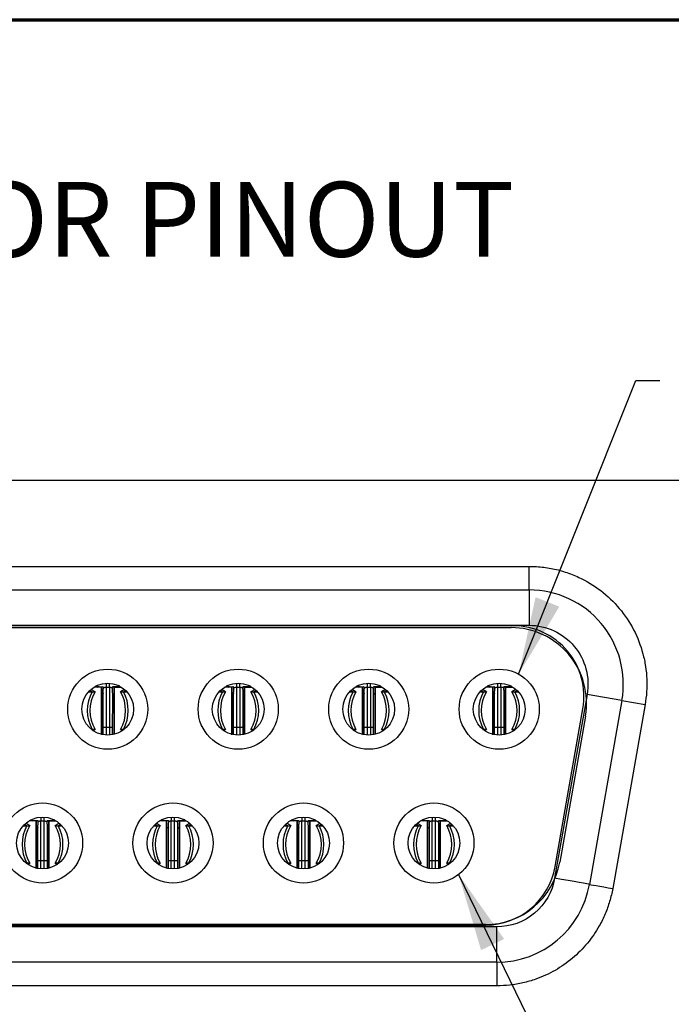
# Model space of a CAD drawing. Units: inches. Extents: x 0.1 to 16.9, y 0.1 to 10.9.
# Drawn here: x 3 to 4, y 1.6 to 3.2 of the extents above; entities that cross this region are included whole.
import ezdxf

# ---------------------------------------------------------------- set-up
doc = ezdxf.new("R2010")
doc.units = ezdxf.units.IN
doc.header["$MEASUREMENT"] = 0
doc.styles.add('SLDTEXTSTYLE0', font='TXT', dxfattribs={"width": 0.75})
doc.dimstyles.new('SLDDIMSTYLE5', dxfattribs={"dimtxt": 0.18, "dimasz": 0.13, "dimexe": 0, "dimexo": 0.0625, "dimgap": 0, "dimtad": 0, "dimtih": 1, "dimtoh": 1, "dimdec": 0, "dimrnd": 1e-09, "dimzin": 0, "dimdsep": 46, "dimtxsty": 'Standard', "dimsah": 1, "dimcen": 0.09, "dimadec": 0, "dimazin": 0, "dimtfac": 0.13, "dimtdec": 0, "dimtofl": 0, "dimtmove": 0, "dimatfit": 3, "dimfxl": 0, "dimfrac": 2, "dimtolj": 1, "dimtzin": 0, "dimarcsym": 0})

msp = doc.modelspace()

# ---------------------------------------------------------------- linework, layer by layer
at = {"color": 7, "linetype": 'Continuous', "lineweight": 70}
msp.add_line((0.7641, 3.2205), (5.0759, 3.2205), dxfattribs=at)
at = {"color": 7, "linetype": 'Continuous', "lineweight": 25}
for p, q in [((4.4572, 2.4509), (1.5249, 2.4509)), ((2.1777, 2.3072), (3.8045, 2.3072)), ((3.8045, 2.2678), (3.8045, 2.3072)), ((2.1777, 2.2678), (3.8045, 2.2678)), ((3.8045, 2.2678), (3.8045, 2.2088)), ((2.1777, 2.2088), (3.8045, 2.2088)), ((3.7781, 2.208), (2.2041, 2.208)), ((2.2076, 2.2049), (3.7745, 2.2049)), ((3.0895, 2.1056), (3.0776, 2.1056)), ((3.0808, 2.1074), (3.0837, 2.1056)), ((3.0895, 2.0269), (3.0895, 2.1056)), ((3.0895, 2.1056), (3.0895, 2.0939)), ((3.0974, 2.1056), (3.1029, 2.1056)), ((3.1108, 2.0269), (3.1108, 2.1056)), ((3.1108, 2.1056), (3.1226, 2.1056)), ((3.1108, 2.1056), (3.1108, 2.0939)), ((3.1195, 2.1074), (3.1165, 2.1056)), ((3.3076, 2.1056), (3.2958, 2.1056)), ((3.2989, 2.1074), (3.3018, 2.1056)), ((3.3076, 2.0269), (3.3076, 2.1056)), ((3.3076, 2.1056), (3.3076, 2.0939)), ((3.3155, 2.1056), (3.3155, 2.0387)), ((3.3155, 2.1056), (3.321, 2.1056)), ((3.321, 2.1056), (3.321, 2.0387)), ((3.3289, 2.0269), (3.3289, 2.1056)), ((3.3289, 2.1056), (3.3407, 2.1056)), ((3.3289, 2.1056), (3.3289, 2.0939)), ((3.3376, 2.1074), (3.3346, 2.1056)), ((3.5257, 2.1056), (3.5139, 2.1056)), ((3.517, 2.1074), (3.52, 2.1056)), ((3.5257, 2.0269), (3.5257, 2.1056)), ((3.5257, 2.1056), (3.5257, 2.0939)), ((3.5336, 2.1056), (3.5391, 2.1056)), ((3.5336, 2.1056), (3.5336, 2.0387)), ((3.5391, 2.1056), (3.5391, 2.0387)), ((3.547, 2.0269), (3.547, 2.1056)), ((3.547, 2.1056), (3.5588, 2.1056)), ((3.547, 2.1056), (3.547, 2.0939)), ((3.5557, 2.1074), (3.5527, 2.1056)), ((3.7438, 2.1056), (3.732, 2.1056)), ((3.7351, 2.1074), (3.7381, 2.1056)), ((3.7438, 2.1056), (3.7438, 2.0939)), ((3.7438, 2.0269), (3.7438, 2.1056)), ((3.7517, 2.1056), (3.7517, 2.0387)), ((3.7517, 2.1056), (3.7572, 2.1056)), ((3.7572, 2.1056), (3.7572, 2.0387)), ((3.7651, 2.0269), (3.7651, 2.1056)), ((3.7651, 2.1056), (3.777, 2.1056)), ((3.7651, 2.1056), (3.7651, 2.0939)), ((3.7738, 2.1074), (3.7709, 2.1056)), ((3.068, 2.0976), (3.0741, 2.0976)), ((3.0789, 2.0976), (3.0721, 2.1016)), ((3.0741, 2.0976), (3.0789, 2.0976)), ((3.0895, 2.0939), (3.0895, 2.0269)), ((3.0925, 2.0269), (3.0925, 2.0952)), ((3.1078, 2.0952), (3.1077, 2.0269)), ((3.1108, 2.0939), (3.1108, 2.0269)), ((3.1282, 2.1016), (3.1214, 2.0976)), ((3.1214, 2.0976), (3.1262, 2.0976)), ((3.1262, 2.0976), (3.1323, 2.0976)), ((3.2861, 2.0976), (3.2922, 2.0976)), ((3.297, 2.0976), (3.2902, 2.1016)), ((3.2922, 2.0976), (3.297, 2.0976)), ((3.3076, 2.0939), (3.3076, 2.0269)), ((3.3106, 2.0269), (3.3106, 2.0952)), ((3.3259, 2.0952), (3.3258, 2.0269)), ((3.3289, 2.0939), (3.3289, 2.0269)), ((3.3463, 2.1016), (3.3395, 2.0976)), ((3.3395, 2.0976), (3.3443, 2.0976)), ((3.3443, 2.0976), (3.3504, 2.0976)), ((3.5042, 2.0976), (3.5103, 2.0976)), ((3.5151, 2.0976), (3.5083, 2.1016)), ((3.5103, 2.0976), (3.5151, 2.0976)), ((3.5257, 2.0939), (3.5257, 2.0269)), ((3.5288, 2.0269), (3.5287, 2.0952)), ((3.544, 2.0952), (3.5439, 2.0269)), ((3.547, 2.0939), (3.547, 2.0269)), ((3.5644, 2.1016), (3.5576, 2.0976)), ((3.5576, 2.0976), (3.5624, 2.0976)), ((3.5624, 2.0976), (3.5685, 2.0976)), ((3.7223, 2.0976), (3.7284, 2.0976)), ((3.7332, 2.0976), (3.7264, 2.1016)), ((3.7284, 2.0976), (3.7332, 2.0976)), ((3.7438, 2.0939), (3.7438, 2.0269)), ((3.7469, 2.0269), (3.7468, 2.0952)), ((3.7621, 2.0952), (3.7621, 2.0269)), ((3.7651, 2.0939), (3.7651, 2.0269)), ((3.7825, 2.1016), (3.7757, 2.0976)), ((3.7757, 2.0976), (3.7805, 2.0976)), ((3.7805, 2.0976), (3.7866, 2.0976)), ((3.9014, 2.0933), (3.8472, 1.7862)), ((3.9596, 2.083), (3.9014, 2.0933)), ((3.9596, 2.083), (3.9054, 1.7759)), ((3.9983, 2.0762), (3.9442, 1.7691)), ((3.9596, 2.083), (3.9983, 2.0762)), ((3.8479, 1.8056), (3.8944, 2.0694)), ((3.8986, 2.057), (3.8556, 1.8129)), ((3.073, 2.0349), (3.0741, 2.0349)), ((3.0789, 2.0349), (3.0741, 2.0349)), ((3.0756, 2.033), (3.0789, 2.0349)), ((3.0886, 2.0269), (3.0895, 2.0269)), ((3.0895, 2.0267), (3.0895, 2.0269)), ((3.0974, 2.0387), (3.1029, 2.0387)), ((3.1108, 2.0269), (3.1108, 2.0267)), ((3.1117, 2.0269), (3.1108, 2.0269)), ((3.1214, 2.0349), (3.1247, 2.033)), ((3.1262, 2.0349), (3.1214, 2.0349)), ((3.1262, 2.0349), (3.1273, 2.0349)), ((3.2911, 2.0349), (3.2922, 2.0349)), ((3.297, 2.0349), (3.2922, 2.0349)), ((3.2937, 2.033), (3.297, 2.0349)), ((3.3067, 2.0269), (3.3076, 2.0269)), ((3.3076, 2.0267), (3.3076, 2.0269)), ((3.3155, 2.0387), (3.321, 2.0387)), ((3.3289, 2.0269), (3.3289, 2.0267)), ((3.3298, 2.0269), (3.3289, 2.0269)), ((3.3395, 2.0349), (3.3428, 2.033)), ((3.3443, 2.0349), (3.3395, 2.0349)), ((3.3443, 2.0349), (3.3454, 2.0349)), ((3.5092, 2.0349), (3.5103, 2.0349)), ((3.5151, 2.0349), (3.5103, 2.0349)), ((3.5118, 2.033), (3.5151, 2.0349)), ((3.5248, 2.0269), (3.5257, 2.0269)), ((3.5257, 2.0267), (3.5257, 2.0269)), ((3.5336, 2.0387), (3.5391, 2.0387)), ((3.547, 2.0269), (3.547, 2.0267)), ((3.5479, 2.0269), (3.547, 2.0269)), ((3.5576, 2.0349), (3.5609, 2.033)), ((3.5624, 2.0349), (3.5576, 2.0349)), ((3.5624, 2.0349), (3.5635, 2.0349)), ((3.7273, 2.0349), (3.7284, 2.0349)), ((3.7332, 2.0349), (3.7284, 2.0349)), ((3.7299, 2.033), (3.7332, 2.0349)), ((3.7429, 2.0269), (3.7438, 2.0269)), ((3.7438, 2.0267), (3.7438, 2.0269)), ((3.7517, 2.0387), (3.7572, 2.0387)), ((3.766, 2.0269), (3.7651, 2.0269)), ((3.7651, 2.0269), (3.7651, 2.0267)), ((3.7757, 2.0349), (3.779, 2.033)), ((3.7805, 2.0349), (3.7757, 2.0349)), ((3.7805, 2.0349), (3.7816, 2.0349)), ((2.9698, 1.874), (2.963, 1.878)), ((2.9804, 1.882), (2.9686, 1.882)), ((2.9717, 1.8837), (2.9747, 1.882)), ((2.9804, 1.882), (2.9804, 1.8703)), ((2.9804, 1.8033), (2.9804, 1.882)), ((2.9883, 1.8151), (2.9883, 1.882)), ((2.9883, 1.882), (2.9938, 1.882)), ((2.9938, 1.8151), (2.9938, 1.882)), ((3.0017, 1.882), (3.0017, 1.8703)), ((3.0017, 1.8033), (3.0017, 1.882)), ((3.0017, 1.882), (3.0136, 1.882)), ((3.0105, 1.8837), (3.0075, 1.882)), ((3.0191, 1.878), (3.0124, 1.874)), ((3.1879, 1.874), (3.1811, 1.878)), ((3.1986, 1.882), (3.1867, 1.882)), ((3.1898, 1.8837), (3.1928, 1.882)), ((3.1986, 1.8033), (3.1986, 1.882)), ((3.1986, 1.882), (3.1986, 1.8703)), ((3.2064, 1.882), (3.2119, 1.882)), ((3.2064, 1.8151), (3.2064, 1.882)), ((3.2119, 1.8151), (3.2119, 1.882)), ((3.2198, 1.8033), (3.2198, 1.882)), ((3.2198, 1.882), (3.2317, 1.882)), ((3.2198, 1.882), (3.2198, 1.8703)), ((3.2286, 1.8837), (3.2256, 1.882)), ((3.2372, 1.878), (3.2305, 1.874)), ((3.406, 1.874), (3.3993, 1.878)), ((3.4167, 1.882), (3.4048, 1.882)), ((3.4079, 1.8837), (3.4109, 1.882)), ((3.4167, 1.8033), (3.4167, 1.882)), ((3.4167, 1.882), (3.4167, 1.8703)), ((3.4245, 1.882), (3.4301, 1.882)), ((3.4301, 1.8151), (3.4301, 1.882)), ((3.4379, 1.8033), (3.4379, 1.882)), ((3.4379, 1.882), (3.4498, 1.882)), ((3.4379, 1.882), (3.4379, 1.8703)), ((3.4467, 1.8837), (3.4437, 1.882)), ((3.4553, 1.878), (3.4486, 1.874)), ((3.6241, 1.874), (3.6174, 1.878)), ((3.6348, 1.882), (3.6229, 1.882)), ((3.626, 1.8837), (3.629, 1.882)), ((3.6348, 1.882), (3.6348, 1.8703)), ((3.6348, 1.8033), (3.6348, 1.882)), ((3.6427, 1.8151), (3.6427, 1.882)), ((3.6427, 1.882), (3.6482, 1.882)), ((3.6482, 1.8151), (3.6482, 1.882)), ((3.656, 1.882), (3.656, 1.8703)), ((3.656, 1.8033), (3.656, 1.882)), ((3.656, 1.882), (3.6679, 1.882)), ((3.6648, 1.8837), (3.6618, 1.882)), ((3.6735, 1.878), (3.6667, 1.874)), ((2.9589, 1.874), (2.965, 1.874)), ((2.965, 1.874), (2.9698, 1.874)), ((2.9804, 1.8703), (2.9804, 1.8033)), ((2.9835, 1.8033), (2.9834, 1.8716)), ((2.9987, 1.8716), (2.9987, 1.8033)), ((3.0017, 1.8703), (3.0017, 1.8033)), ((3.0124, 1.874), (3.0171, 1.874)), ((3.0171, 1.874), (3.0232, 1.874)), ((3.177, 1.874), (3.1831, 1.874)), ((3.1831, 1.874), (3.1879, 1.874)), ((3.1986, 1.8703), (3.1986, 1.8033)), ((3.2016, 1.8033), (3.2015, 1.8716)), ((3.2169, 1.8716), (3.2168, 1.8033)), ((3.2198, 1.8703), (3.2198, 1.8033)), ((3.2305, 1.874), (3.2352, 1.874)), ((3.2352, 1.874), (3.2413, 1.874)), ((3.3951, 1.874), (3.4012, 1.874)), ((3.4012, 1.874), (3.406, 1.874)), ((3.4167, 1.8703), (3.4167, 1.8033)), ((3.4197, 1.8033), (3.4196, 1.8716)), ((3.435, 1.8716), (3.4349, 1.8033)), ((3.4379, 1.8703), (3.4379, 1.8033)), ((3.4486, 1.874), (3.4533, 1.874)), ((3.4533, 1.874), (3.4595, 1.874)), ((3.6133, 1.874), (3.6194, 1.874)), ((3.6194, 1.874), (3.6241, 1.874)), ((3.6348, 1.8703), (3.6348, 1.8033)), ((3.6378, 1.8033), (3.6377, 1.8716)), ((3.6531, 1.8716), (3.653, 1.8033)), ((3.656, 1.8703), (3.656, 1.8033)), ((3.6667, 1.874), (3.6715, 1.874)), ((3.6715, 1.874), (3.6776, 1.874)), ((2.9639, 1.8113), (2.965, 1.8113)), ((2.9698, 1.8113), (2.965, 1.8113)), ((2.9665, 1.8093), (2.9698, 1.8113)), ((2.9938, 1.8151), (2.9883, 1.8151)), ((3.0124, 1.8113), (3.0156, 1.8093)), ((3.0171, 1.8113), (3.0124, 1.8113)), ((3.0171, 1.8113), (3.0182, 1.8113)), ((3.182, 1.8113), (3.1831, 1.8113)), ((3.1879, 1.8113), (3.1831, 1.8113)), ((3.1846, 1.8093), (3.1879, 1.8113)), ((3.2119, 1.8151), (3.2064, 1.8151)), ((3.2305, 1.8113), (3.2337, 1.8093)), ((3.2352, 1.8113), (3.2305, 1.8113)), ((3.2352, 1.8113), (3.2363, 1.8113)), ((3.4001, 1.8113), (3.4012, 1.8113)), ((3.406, 1.8113), (3.4012, 1.8113)), ((3.4027, 1.8093), (3.406, 1.8113)), ((3.4301, 1.8151), (3.4245, 1.8151)), ((3.4486, 1.8113), (3.4519, 1.8093)), ((3.4533, 1.8113), (3.4486, 1.8113)), ((3.4533, 1.8113), (3.4545, 1.8113)), ((3.6183, 1.8113), (3.6194, 1.8113)), ((3.6241, 1.8113), (3.6194, 1.8113)), ((3.6208, 1.8093), (3.6241, 1.8113)), ((3.6482, 1.8151), (3.6427, 1.8151)), ((3.6667, 1.8113), (3.67, 1.8093)), ((3.6715, 1.8113), (3.6667, 1.8113)), ((3.6715, 1.8113), (3.6726, 1.8113)), ((2.9795, 1.8033), (2.9804, 1.8033)), ((2.9804, 1.803), (2.9804, 1.8033)), ((3.0017, 1.8033), (3.0017, 1.803)), ((3.0027, 1.8033), (3.0017, 1.8033)), ((3.1976, 1.8033), (3.1986, 1.8033)), ((3.1986, 1.803), (3.1986, 1.8033)), ((3.2198, 1.8033), (3.2198, 1.803)), ((3.2208, 1.8033), (3.2198, 1.8033)), ((3.4157, 1.8033), (3.4167, 1.8033)), ((3.4167, 1.803), (3.4167, 1.8033)), ((3.6338, 1.8033), (3.6348, 1.8033)), ((3.6348, 1.803), (3.6348, 1.8033)), ((3.7503, 1.7049), (2.2318, 1.7049)), ((2.2506, 1.708), (3.7316, 1.708)), ((3.7315, 1.7088), (2.2507, 1.7088)), ((3.7503, 1.6458), (3.7503, 1.7049)), ((3.7503, 1.6458), (2.2318, 1.6458)), ((3.7503, 1.6458), (3.7503, 1.6064)), ((3.7503, 1.6064), (2.2318, 1.6064))]:
    msp.add_line(p, q, dxfattribs=at)
at = {"color": 8, "linetype": 'Continuous', "lineweight": 25}
for p, q in [((3.0974, 2.1119), (3.0974, 2.1056)), ((3.1029, 2.1056), (3.1029, 2.1119)), ((3.3155, 2.1119), (3.3155, 2.1056)), ((3.321, 2.1056), (3.321, 2.1119)), ((3.5336, 2.1119), (3.5336, 2.1056)), ((3.5391, 2.1056), (3.5391, 2.1119)), ((3.7517, 2.1119), (3.7517, 2.1056)), ((3.7572, 2.1056), (3.7572, 2.1119)), ((3.0703, 2.1), (3.0741, 2.0976)), ((3.0974, 2.1055), (3.0974, 2.0387)), ((3.1029, 2.1055), (3.1029, 2.0387)), ((3.1262, 2.0976), (3.13, 2.1)), ((3.2884, 2.1), (3.2922, 2.0976)), ((3.3443, 2.0976), (3.3481, 2.1)), ((3.5065, 2.1), (3.5103, 2.0976)), ((3.5624, 2.0976), (3.5662, 2.1)), ((3.7246, 2.1), (3.7284, 2.0976)), ((3.7805, 2.0976), (3.7843, 2.1)), ((3.0741, 2.0349), (3.0735, 2.0345)), ((3.0925, 2.0387), (3.0974, 2.0387)), ((3.0974, 2.0387), (3.0974, 2.0254)), ((3.1029, 2.0387), (3.1078, 2.0387)), ((3.1029, 2.0387), (3.1029, 2.0254)), ((3.1268, 2.0345), (3.1262, 2.0349)), ((3.2922, 2.0349), (3.2916, 2.0345)), ((3.3106, 2.0387), (3.3155, 2.0387)), ((3.3155, 2.0387), (3.3155, 2.0254)), ((3.321, 2.0387), (3.3259, 2.0387)), ((3.321, 2.0387), (3.321, 2.0254)), ((3.3449, 2.0345), (3.3443, 2.0349)), ((3.5103, 2.0349), (3.5097, 2.0345)), ((3.5287, 2.0387), (3.5336, 2.0387)), ((3.5336, 2.0387), (3.5336, 2.0254)), ((3.5391, 2.0387), (3.544, 2.0387)), ((3.5391, 2.0387), (3.5391, 2.0254)), ((3.563, 2.0345), (3.5624, 2.0349)), ((3.7284, 2.0349), (3.7278, 2.0345)), ((3.7468, 2.0387), (3.7517, 2.0387)), ((3.7517, 2.0387), (3.7517, 2.0254)), ((3.7572, 2.0387), (3.7621, 2.0387)), ((3.7572, 2.0387), (3.7572, 2.0254)), ((3.7811, 2.0345), (3.7805, 2.0349)), ((2.9612, 1.8764), (2.965, 1.874)), ((2.9883, 1.8882), (2.9883, 1.882)), ((2.9938, 1.882), (2.9938, 1.8882)), ((3.0171, 1.874), (3.0209, 1.8764)), ((3.1793, 1.8764), (3.1831, 1.874)), ((3.2064, 1.8882), (3.2064, 1.882)), ((3.2119, 1.882), (3.2119, 1.8882)), ((3.2352, 1.874), (3.239, 1.8764)), ((3.3974, 1.8764), (3.4012, 1.874)), ((3.4245, 1.8882), (3.4245, 1.882)), ((3.4245, 1.8151), (3.4245, 1.882)), ((3.4301, 1.882), (3.4301, 1.8882)), ((3.4533, 1.874), (3.4572, 1.8764)), ((3.6155, 1.8764), (3.6194, 1.874)), ((3.6427, 1.8882), (3.6427, 1.882)), ((3.6482, 1.882), (3.6482, 1.8882)), ((3.6715, 1.874), (3.6753, 1.8764)), ((2.965, 1.8113), (2.9644, 1.8109)), ((2.9883, 1.8151), (2.9834, 1.8151)), ((2.9883, 1.8018), (2.9883, 1.8151)), ((2.9987, 1.8151), (2.9938, 1.8151)), ((2.9938, 1.8018), (2.9938, 1.8151)), ((3.0178, 1.8109), (3.0171, 1.8113)), ((3.1831, 1.8113), (3.1825, 1.8109)), ((3.2064, 1.8151), (3.2015, 1.8151)), ((3.2064, 1.8018), (3.2064, 1.8151)), ((3.2169, 1.8151), (3.2119, 1.8151)), ((3.2119, 1.8018), (3.2119, 1.8151)), ((3.2359, 1.8109), (3.2352, 1.8113)), ((3.4012, 1.8113), (3.4006, 1.8109)), ((3.4245, 1.8151), (3.4196, 1.8151)), ((3.4245, 1.8018), (3.4245, 1.8151)), ((3.435, 1.8151), (3.4301, 1.8151)), ((3.4301, 1.8018), (3.4301, 1.8151)), ((3.454, 1.8109), (3.4533, 1.8113)), ((3.6194, 1.8113), (3.6187, 1.8109)), ((3.6427, 1.8151), (3.6377, 1.8151)), ((3.6427, 1.8018), (3.6427, 1.8151)), ((3.6531, 1.8151), (3.6482, 1.8151)), ((3.6482, 1.8018), (3.6482, 1.8151)), ((3.6721, 1.8109), (3.6715, 1.8113))]:
    msp.add_line(p, q, dxfattribs=at)
at = {"color": 7, "linetype": 'Continuous', "lineweight": 25, "flags": 128}
for points in [[(3.9054, 1.7759), (3.9043, 1.7761), (3.901, 1.7767), (3.8956, 1.7777), (3.8884, 1.7789), (3.8796, 1.7805), (3.8695, 1.7823), (3.8586, 1.7842), (3.8472, 1.7862)], [(3.9054, 1.7759), (3.9061, 1.7758), (3.9084, 1.7754), (3.9119, 1.7748), (3.9168, 1.7739), (3.9226, 1.7729), (3.9293, 1.7717), (3.9366, 1.7704), (3.9442, 1.7691)]]:
    msp.add_lwpolyline(points, dxfattribs=at)
at = {"color": 7, "linetype": 'Continuous', "lineweight": 25}
for centre, radius in [((3.1001, 2.0686), 0.0669), ((3.3182, 2.0686), 0.0669), ((3.5364, 2.0686), 0.0669), ((3.7545, 2.0686), 0.0669), ((3.1001, 2.0686), 0.0433), ((3.3182, 2.0686), 0.0433), ((3.5364, 2.0686), 0.0433), ((3.7545, 2.0686), 0.0433), ((2.9911, 1.845), 0.0669), ((3.2092, 1.845), 0.0669), ((3.4273, 1.845), 0.0669), ((3.6454, 1.845), 0.0669), ((2.9911, 1.845), 0.0433), ((3.2092, 1.845), 0.0433), ((3.4273, 1.845), 0.0433), ((3.6454, 1.845), 0.0433)]:
    msp.add_circle(centre, radius, dxfattribs=at)
for centre, radius, start, end in [((3.8045, 2.1104), 0.1575, 350, 90), ((3.7745, 2.0789), 0.126, 350, 90), ((3.7781, 2.0899), 0.1181, 350, 90), ((3.1302, 2.0663), 0.0643, 150.7971, 209.2029), ((3.1321, 2.0663), 0.0618, 149.4759, 210.5241), ((3.0682, 2.0663), 0.0618, 329.4759, 30.5241), ((3.0701, 2.0663), 0.0643, 330.7971, 29.2029), ((3.3483, 2.0663), 0.0643, 150.7971, 209.2029), ((3.3502, 2.0663), 0.0618, 149.4759, 210.5241), ((3.2863, 2.0663), 0.0618, 329.4759, 30.5241), ((3.2882, 2.0663), 0.0643, 330.7971, 29.2029), ((3.5664, 2.0663), 0.0643, 150.7971, 209.2029), ((3.5683, 2.0663), 0.0618, 149.4759, 210.5241), ((3.5044, 2.0663), 0.0618, 329.4759, 30.5241), ((3.5063, 2.0663), 0.0643, 330.7972, 29.2028), ((3.7845, 2.0663), 0.0643, 150.7971, 209.2029), ((3.7864, 2.0663), 0.0618, 149.4759, 210.5241), ((3.7225, 2.0663), 0.0618, 329.4759, 30.5241), ((3.7244, 2.0663), 0.0643, 330.7971, 29.2029), ((3.0212, 1.8427), 0.0643, 150.7971, 209.2029), ((3.023, 1.8427), 0.0618, 149.4759, 210.5241), ((2.9592, 1.8427), 0.0618, 329.4759, 30.5241), ((2.961, 1.8427), 0.0643, 330.7971, 29.2029), ((3.2393, 1.8427), 0.0643, 150.7971, 209.2029), ((3.2411, 1.8427), 0.0618, 149.4759, 210.5241), ((3.1773, 1.8427), 0.0618, 329.4759, 30.5241), ((3.1791, 1.8427), 0.0643, 330.7971, 29.2029), ((3.4574, 1.8427), 0.0643, 150.7971, 209.2029), ((3.4592, 1.8427), 0.0618, 149.4759, 210.5241), ((3.3954, 1.8427), 0.0618, 329.4759, 30.5241), ((3.3972, 1.8427), 0.0643, 330.7971, 29.2029), ((3.6755, 1.8427), 0.0643, 150.7971, 209.2029), ((3.6773, 1.8427), 0.0618, 149.4759, 210.5241), ((3.6135, 1.8427), 0.0618, 329.4759, 30.5241), ((3.6153, 1.8427), 0.0643, 330.7971, 29.2029), ((3.7315, 1.8348), 0.126, 270, 350), ((3.7316, 1.8261), 0.1181, 270, 350), ((3.7503, 1.8033), 0.1575, 270, 350)]:
    msp.add_arc(centre, radius, start, end, dxfattribs=at)
for points, knots in [([(3.8045, 2.3072), (3.8086, 2.3071), (3.8168, 2.307), (3.8291, 2.3058), (3.8411, 2.304), (3.853, 2.3013), (3.8648, 2.2979), (3.8764, 2.2938), (3.897, 2.2849), (3.9253, 2.2679), (3.9564, 2.2379), (3.9806, 2.2021), (3.9935, 2.1684), (3.9995, 2.1403), (4.0016, 2.119), (4.0014, 2.0975), (3.9994, 2.0833), (3.9983, 2.0762)], [0, 0, 0, 0, 0.036087, 0.071827, 0.107361, 0.142828, 0.178371, 0.214132, 0.250248, 0.375082, 0.50004, 0.624874, 0.749832, 0.81273, 0.874886, 0.937056, 1, 1, 1, 1]), ([(3.8045, 2.2088), (3.8336, 2.2088), (3.8612, 2.1959), (3.8986, 2.1513), (3.9064, 2.1219), (3.9014, 2.0933)], [0, 0, 0, 0, 0.5, 0.5, 1, 1, 1, 1]), ([(3.0922, 2.1057), (3.0908, 2.1057), (3.0879, 2.1055), (3.0832, 2.1062), (3.0813, 2.1071), (3.0803, 2.1076)], [0, 0, 0, 0, 0.307939, 0.643371, 1, 1, 1, 1]), ([(3.0929, 2.1045), (3.0929, 2.1049), (3.0931, 2.106), (3.0908, 2.1058), (3.0895, 2.1056)], [0, 0, 0, 0, 0.410795, 1, 1, 1, 1]), ([(3.0932, 2.1044), (3.0936, 2.1047), (3.094, 2.1049), (3.0949, 2.1052), (3.0952, 2.1054), (3.0961, 2.1055), (3.0967, 2.1056), (3.0974, 2.1056)], [0, 0, 0, 0, 0.5, 0.5, 0.75, 0.75, 1, 1, 1, 1]), ([(3.1029, 2.1056), (3.1031, 2.1056), (3.1035, 2.1056), (3.1042, 2.1056), (3.1054, 2.1053), (3.1068, 2.1047), (3.1072, 2.1042), (3.1074, 2.1039)], [0, 0, 0, 0, 0.046165, 0.105736, 0.214426, 0.575004, 1, 1, 1, 1]), ([(3.1074, 2.1045), (3.1073, 2.1049), (3.1072, 2.106), (3.1094, 2.1058), (3.1108, 2.1056)], [0, 0, 0, 0, 0.410795, 1, 1, 1, 1]), ([(3.1199, 2.1076), (3.1185, 2.1069), (3.1153, 2.1055), (3.1106, 2.1057), (3.1081, 2.1057)], [0, 0, 0, 0, 0.467734, 1, 1, 1, 1]), ([(3.3103, 2.1057), (3.3089, 2.1057), (3.306, 2.1055), (3.3013, 2.1062), (3.2994, 2.1071), (3.2984, 2.1076)], [0, 0, 0, 0, 0.307939, 0.64337, 1, 1, 1, 1]), ([(3.311, 2.1045), (3.3111, 2.1049), (3.3112, 2.106), (3.3089, 2.1058), (3.3076, 2.1056)], [0, 0, 0, 0, 0.410795, 1, 1, 1, 1]), ([(3.3113, 2.1044), (3.3117, 2.1047), (3.3121, 2.1049), (3.313, 2.1052), (3.3133, 2.1054), (3.3142, 2.1055), (3.3148, 2.1056), (3.3155, 2.1056)], [0, 0, 0, 0, 0.5, 0.5, 0.75, 0.75, 1, 1, 1, 1]), ([(3.321, 2.1056), (3.3212, 2.1056), (3.3216, 2.1056), (3.3223, 2.1056), (3.3235, 2.1053), (3.3249, 2.1047), (3.3253, 2.1042), (3.3255, 2.1039)], [0, 0, 0, 0, 0.046165, 0.105736, 0.214427, 0.575005, 1, 1, 1, 1]), ([(3.3255, 2.1045), (3.3254, 2.1049), (3.3253, 2.106), (3.3276, 2.1058), (3.3289, 2.1056)], [0, 0, 0, 0, 0.410795, 1, 1, 1, 1]), ([(3.338, 2.1076), (3.3366, 2.1069), (3.3334, 2.1055), (3.3287, 2.1057), (3.3262, 2.1057)], [0, 0, 0, 0, 0.467734, 1, 1, 1, 1]), ([(3.5284, 2.1057), (3.527, 2.1057), (3.5241, 2.1055), (3.5194, 2.1062), (3.5175, 2.1071), (3.5165, 2.1076)], [0, 0, 0, 0, 0.307939, 0.643371, 1, 1, 1, 1]), ([(3.5291, 2.1045), (3.5292, 2.1049), (3.5293, 2.106), (3.527, 2.1058), (3.5257, 2.1056)], [0, 0, 0, 0, 0.410795, 1, 1, 1, 1]), ([(3.5294, 2.1044), (3.5298, 2.1047), (3.5302, 2.1049), (3.5311, 2.1052), (3.5314, 2.1054), (3.5323, 2.1055), (3.5329, 2.1056), (3.5336, 2.1056)], [0, 0, 0, 0, 0.5, 0.5, 0.75, 0.75, 1, 1, 1, 1]), ([(3.5391, 2.1056), (3.5393, 2.1056), (3.5397, 2.1056), (3.5404, 2.1056), (3.5417, 2.1053), (3.543, 2.1047), (3.5434, 2.1042), (3.5436, 2.1039)], [0, 0, 0, 0, 0.046165, 0.105736, 0.214427, 0.575004, 1, 1, 1, 1]), ([(3.5436, 2.1045), (3.5435, 2.1049), (3.5434, 2.106), (3.5457, 2.1058), (3.547, 2.1056)], [0, 0, 0, 0, 0.410794, 1, 1, 1, 1]), ([(3.5562, 2.1076), (3.5547, 2.1069), (3.5515, 2.1055), (3.5468, 2.1057), (3.5443, 2.1057)], [0, 0, 0, 0, 0.4677339, 1, 1, 1, 1]), ([(3.7465, 2.1057), (3.7451, 2.1057), (3.7422, 2.1055), (3.7375, 2.1062), (3.7356, 2.1071), (3.7347, 2.1076)], [0, 0, 0, 0, 0.307939, 0.64337, 1, 1, 1, 1]), ([(3.7472, 2.1045), (3.7473, 2.1049), (3.7474, 2.106), (3.7452, 2.1058), (3.7438, 2.1056)], [0, 0, 0, 0, 0.410795, 1, 1, 1, 1]), ([(3.7474, 2.1043), (3.7474, 2.1043), (3.7476, 2.1045), (3.7482, 2.1048), (3.749, 2.1052), (3.7498, 2.1054), (3.7506, 2.1056), (3.7512, 2.1056), (3.7516, 2.1056), (3.7517, 2.1056)], [0, 0, 0, 0, 0.105126, 0.388351, 0.585081, 0.789536, 0.872586, 0.956559, 1, 1, 1, 1]), ([(3.7572, 2.1056), (3.7574, 2.1056), (3.7578, 2.1056), (3.7585, 2.1056), (3.7598, 2.1053), (3.7613, 2.1047), (3.7617, 2.1041), (3.7619, 2.1037)], [0, 0, 0, 0, 0.041493, 0.095039, 0.192737, 0.516846, 1, 1, 1, 1]), ([(3.7617, 2.1045), (3.7616, 2.1049), (3.7615, 2.106), (3.7638, 2.1058), (3.7651, 2.1056)], [0, 0, 0, 0, 0.410795, 1, 1, 1, 1]), ([(3.7743, 2.1076), (3.7728, 2.1069), (3.7696, 2.1055), (3.7649, 2.1057), (3.7624, 2.1057)], [0, 0, 0, 0, 0.4677346, 1, 1, 1, 1]), ([(3.0925, 2.0952), (3.0925, 2.0972), (3.0925, 2.1), (3.0928, 2.103), (3.093, 2.1041), (3.0931, 2.1044), (3.0931, 2.1046)], [0, 0, 0, 0, 0.615923, 0.836752, 0.9225, 1, 1, 1, 1]), ([(3.1072, 2.1046), (3.1072, 2.1044), (3.1073, 2.1041), (3.1074, 2.103), (3.1077, 2.1), (3.1078, 2.0972), (3.1078, 2.0952)], [0, 0, 0, 0, 0.0775, 0.163248, 0.384077, 1, 1, 1, 1]), ([(3.3106, 2.0952), (3.3106, 2.0972), (3.3106, 2.1), (3.3109, 2.103), (3.3111, 2.1041), (3.3112, 2.1044), (3.3112, 2.1046)], [0, 0, 0, 0, 0.615923, 0.836752, 0.9225, 1, 1, 1, 1]), ([(3.3253, 2.1046), (3.3253, 2.1044), (3.3254, 2.1041), (3.3255, 2.103), (3.3259, 2.1), (3.3259, 2.0972), (3.3259, 2.0952)], [0, 0, 0, 0, 0.0775, 0.163248, 0.384077, 1, 1, 1, 1]), ([(3.5287, 2.0952), (3.5287, 2.0972), (3.5287, 2.1), (3.5291, 2.103), (3.5292, 2.1041), (3.5293, 2.1044), (3.5293, 2.1046)], [0, 0, 0, 0, 0.615923, 0.836752, 0.9225, 1, 1, 1, 1]), ([(3.5434, 2.1046), (3.5434, 2.1044), (3.5435, 2.1041), (3.5436, 2.103), (3.544, 2.1), (3.544, 2.0972), (3.544, 2.0952)], [0, 0, 0, 0, 0.0775, 0.163248, 0.384077, 1, 1, 1, 1]), ([(3.7468, 2.0952), (3.7468, 2.0972), (3.7469, 2.1), (3.7472, 2.103), (3.7473, 2.1041), (3.7474, 2.1044), (3.7474, 2.1046)], [0, 0, 0, 0, 0.615923, 0.836751, 0.922499, 1, 1, 1, 1]), ([(3.7615, 2.1046), (3.7615, 2.1044), (3.7616, 2.1041), (3.7618, 2.103), (3.7621, 2.1), (3.7621, 2.0972), (3.7621, 2.0952)], [0, 0, 0, 0, 0.077501, 0.163249, 0.384077, 1, 1, 1, 1]), ([(2.9832, 1.8821), (2.9817, 1.8821), (2.9788, 1.8819), (2.9741, 1.8826), (2.9722, 1.8835), (2.9713, 1.884)], [0, 0, 0, 0, 0.307939, 0.643371, 1, 1, 1, 1]), ([(2.9838, 1.8809), (2.9839, 1.8813), (2.984, 1.8823), (2.9818, 1.8821), (2.9804, 1.882)], [0, 0, 0, 0, 0.410795, 1, 1, 1, 1]), ([(2.9834, 1.8716), (2.9834, 1.8736), (2.9835, 1.8764), (2.9838, 1.8794), (2.9839, 1.8805), (2.984, 1.8808), (2.984, 1.8809)], [0, 0, 0, 0, 0.615923, 0.836752, 0.9225, 1, 1, 1, 1]), ([(2.984, 1.8806), (2.984, 1.8807), (2.9842, 1.8809), (2.9848, 1.8812), (2.9856, 1.8816), (2.9864, 1.8818), (2.9872, 1.8819), (2.9878, 1.882), (2.9882, 1.882), (2.9883, 1.882)], [0, 0, 0, 0, 0.105125, 0.388351, 0.585082, 0.789534, 0.872584, 0.956563, 1, 1, 1, 1]), ([(2.9938, 1.882), (2.994, 1.882), (2.9944, 1.882), (2.9951, 1.8819), (2.9964, 1.8817), (2.9979, 1.881), (2.9983, 1.8804), (2.9986, 1.8801)], [0, 0, 0, 0, 0.041495, 0.095041, 0.192739, 0.516846, 1, 1, 1, 1]), ([(2.9981, 1.8809), (2.9982, 1.8808), (2.9982, 1.8805), (2.9984, 1.8794), (2.9987, 1.8764), (2.9987, 1.8736), (2.9987, 1.8716)], [0, 0, 0, 0, 0.0775, 0.163248, 0.384077, 1, 1, 1, 1]), ([(2.9983, 1.8809), (2.9983, 1.8813), (2.9982, 1.8823), (3.0004, 1.8821), (3.0017, 1.882)], [0, 0, 0, 0, 0.410795, 1, 1, 1, 1]), ([(3.0109, 1.884), (3.0094, 1.8833), (3.0062, 1.8819), (3.0015, 1.882), (2.999, 1.8821)], [0, 0, 0, 0, 0.467734, 1, 1, 1, 1]), ([(3.2013, 1.8821), (3.1999, 1.8821), (3.1969, 1.8819), (3.1922, 1.8826), (3.1903, 1.8835), (3.1894, 1.884)], [0, 0, 0, 0, 0.3079392, 0.6433707, 1, 1, 1, 1]), ([(3.202, 1.8809), (3.202, 1.8813), (3.2021, 1.8823), (3.1999, 1.8821), (3.1986, 1.882)], [0, 0, 0, 0, 0.410795, 1, 1, 1, 1]), ([(3.2015, 1.8716), (3.2015, 1.8736), (3.2016, 1.8764), (3.2019, 1.8794), (3.2021, 1.8805), (3.2021, 1.8808), (3.2021, 1.8809)], [0, 0, 0, 0, 0.615923, 0.836752, 0.9225, 1, 1, 1, 1]), ([(3.2023, 1.8808), (3.2026, 1.8811), (3.2031, 1.8813), (3.2039, 1.8816), (3.2043, 1.8817), (3.2051, 1.8819), (3.2057, 1.882), (3.2064, 1.882)], [0, 0, 0, 0, 0.5, 0.5, 0.75, 0.75, 1, 1, 1, 1]), ([(3.2119, 1.882), (3.2121, 1.882), (3.2125, 1.882), (3.2132, 1.8819), (3.2145, 1.8817), (3.2158, 1.8811), (3.2162, 1.8806), (3.2164, 1.8803)], [0, 0, 0, 0, 0.046165, 0.105736, 0.214427, 0.575004, 1, 1, 1, 1]), ([(3.2162, 1.8809), (3.2163, 1.8808), (3.2163, 1.8805), (3.2165, 1.8794), (3.2168, 1.8764), (3.2168, 1.8736), (3.2169, 1.8716)], [0, 0, 0, 0, 0.0775, 0.163248, 0.384077, 1, 1, 1, 1]), ([(3.2164, 1.8809), (3.2164, 1.8813), (3.2163, 1.8823), (3.2185, 1.8821), (3.2198, 1.882)], [0, 0, 0, 0, 0.410795, 1, 1, 1, 1]), ([(3.229, 1.884), (3.2275, 1.8833), (3.2244, 1.8819), (3.2196, 1.882), (3.2171, 1.8821)], [0, 0, 0, 0, 0.467734, 1, 1, 1, 1]), ([(3.4194, 1.8821), (3.418, 1.8821), (3.415, 1.8819), (3.4103, 1.8826), (3.4085, 1.8835), (3.4075, 1.884)], [0, 0, 0, 0, 0.307939, 0.643371, 1, 1, 1, 1]), ([(3.4201, 1.8809), (3.4201, 1.8813), (3.4202, 1.8823), (3.418, 1.8821), (3.4167, 1.882)], [0, 0, 0, 0, 0.410795, 1, 1, 1, 1]), ([(3.4196, 1.8716), (3.4197, 1.8736), (3.4197, 1.8764), (3.42, 1.8794), (3.4202, 1.8805), (3.4202, 1.8808), (3.4202, 1.8809)], [0, 0, 0, 0, 0.615923, 0.836752, 0.9225, 1, 1, 1, 1]), ([(3.4202, 1.8806), (3.4202, 1.8807), (3.4204, 1.8809), (3.4211, 1.8812), (3.4219, 1.8816), (3.4226, 1.8818), (3.4234, 1.8819), (3.424, 1.882), (3.4244, 1.882), (3.4245, 1.882)], [0, 0, 0, 0, 0.1051251, 0.3883524, 0.5850825, 0.789536, 0.8725857, 0.9565635, 1, 1, 1, 1]), ([(3.4301, 1.882), (3.4302, 1.882), (3.4306, 1.882), (3.4313, 1.8819), (3.4326, 1.8817), (3.4341, 1.881), (3.4345, 1.8804), (3.4348, 1.8801)], [0, 0, 0, 0, 0.041496, 0.095042, 0.192741, 0.516847, 1, 1, 1, 1]), ([(3.4343, 1.8809), (3.4344, 1.8808), (3.4344, 1.8805), (3.4346, 1.8794), (3.4349, 1.8764), (3.4349, 1.8736), (3.435, 1.8716)], [0, 0, 0, 0, 0.0775, 0.163248, 0.384077, 1, 1, 1, 1]), ([(3.4345, 1.8809), (3.4345, 1.8813), (3.4344, 1.8823), (3.4366, 1.8821), (3.4379, 1.882)], [0, 0, 0, 0, 0.410795, 1, 1, 1, 1]), ([(3.4471, 1.884), (3.4456, 1.8833), (3.4425, 1.8819), (3.4377, 1.882), (3.4352, 1.8821)], [0, 0, 0, 0, 0.467734, 1, 1, 1, 1]), ([(3.6375, 1.8821), (3.6361, 1.8821), (3.6332, 1.8819), (3.6284, 1.8826), (3.6266, 1.8835), (3.6256, 1.884)], [0, 0, 0, 0, 0.307939, 0.643371, 1, 1, 1, 1]), ([(3.6382, 1.8809), (3.6382, 1.8813), (3.6383, 1.8823), (3.6361, 1.8821), (3.6348, 1.882)], [0, 0, 0, 0, 0.410795, 1, 1, 1, 1]), ([(3.6377, 1.8716), (3.6378, 1.8736), (3.6378, 1.8764), (3.6381, 1.8794), (3.6383, 1.8805), (3.6383, 1.8808), (3.6384, 1.8809)], [0, 0, 0, 0, 0.615924, 0.836752, 0.9225, 1, 1, 1, 1]), ([(3.6381, 1.8804), (3.6382, 1.8806), (3.6384, 1.8808), (3.6392, 1.8812), (3.64, 1.8816), (3.6407, 1.8818), (3.6415, 1.8819), (3.6421, 1.882), (3.6425, 1.882), (3.6427, 1.882)], [0, 0, 0, 0, 0.205878, 0.457215, 0.631796, 0.813227, 0.886925, 0.961451, 1, 1, 1, 1]), ([(3.6482, 1.882), (3.6483, 1.882), (3.6487, 1.882), (3.6494, 1.8819), (3.6507, 1.8817), (3.6522, 1.881), (3.6526, 1.8804), (3.6529, 1.8801)], [0, 0, 0, 0, 0.0414928, 0.095039, 0.1927382, 0.5168461, 1, 1, 1, 1]), ([(3.6526, 1.8809), (3.6526, 1.8813), (3.6525, 1.8823), (3.6547, 1.8821), (3.656, 1.882)], [0, 0, 0, 0, 0.410795, 1, 1, 1, 1]), ([(3.6525, 1.8809), (3.6525, 1.8808), (3.6525, 1.8805), (3.6527, 1.8794), (3.653, 1.8764), (3.6531, 1.8736), (3.6531, 1.8716)], [0, 0, 0, 0, 0.0775, 0.163248, 0.384076, 1, 1, 1, 1]), ([(3.6652, 1.884), (3.6637, 1.8833), (3.6606, 1.8819), (3.6558, 1.882), (3.6533, 1.8821)], [0, 0, 0, 0, 0.467734, 1, 1, 1, 1]), ([(3.8472, 1.7862), (3.8432, 1.7634), (3.8313, 1.7428), (3.7959, 1.713), (3.7735, 1.7049), (3.7503, 1.7049)], [0, 0, 0, 0, 0.5, 0.5, 1, 1, 1, 1]), ([(3.9442, 1.7691), (3.9435, 1.7654), (3.9421, 1.7582), (3.9392, 1.7475), (3.9358, 1.7369), (3.9318, 1.7266), (3.9271, 1.7165), (3.9182, 1.6995), (3.9027, 1.6769), (3.8775, 1.6517), (3.8484, 1.6313), (3.82, 1.6184), (3.7944, 1.611), (3.7725, 1.6071), (3.7577, 1.6067), (3.7503, 1.6064)], [0, 0, 0, 0, 0.040582, 0.080914, 0.121124, 0.161342, 0.201698, 0.24232, 0.371109, 0.500047, 0.628836, 0.757774, 0.838657, 0.919052, 1, 1, 1, 1])]:
    msp.add_open_spline(points, degree=3, knots=knots, dxfattribs=at)
at = {"color": 8, "linetype": 'Continuous', "lineweight": 25}
for points, knots in [([(3.0924, 2.0952), (3.0924, 2.0952), (3.0927, 2.0949), (3.0919, 2.0945), (3.0903, 2.0941), (3.0895, 2.0939)], [0, 0, 0, 0, 0.044835, 0.493166, 1, 1, 1, 1]), ([(3.108, 2.0952), (3.108, 2.095), (3.1081, 2.0945), (3.1099, 2.0941), (3.1108, 2.0939)], [0, 0, 0, 0, 0.493583, 1, 1, 1, 1]), ([(3.3105, 2.0952), (3.3105, 2.0952), (3.3108, 2.0949), (3.31, 2.0945), (3.3085, 2.0941), (3.3076, 2.0939)], [0, 0, 0, 0, 0.044835, 0.493166, 1, 1, 1, 1]), ([(3.3261, 2.0952), (3.3261, 2.095), (3.3262, 2.0945), (3.328, 2.0941), (3.3289, 2.0939)], [0, 0, 0, 0, 0.493583, 1, 1, 1, 1]), ([(3.5286, 2.0952), (3.5286, 2.0952), (3.5289, 2.0949), (3.5282, 2.0945), (3.5266, 2.0941), (3.5257, 2.0939)], [0, 0, 0, 0, 0.044835, 0.493166, 1, 1, 1, 1]), ([(3.5442, 2.0952), (3.5442, 2.095), (3.5443, 2.0945), (3.5461, 2.0941), (3.547, 2.0939)], [0, 0, 0, 0, 0.493583, 1, 1, 1, 1]), ([(3.7467, 2.0952), (3.7468, 2.0952), (3.747, 2.0949), (3.7463, 2.0945), (3.7447, 2.0941), (3.7438, 2.0939)], [0, 0, 0, 0, 0.044835, 0.493166, 1, 1, 1, 1]), ([(3.7623, 2.0952), (3.7624, 2.095), (3.7624, 2.0945), (3.7642, 2.0941), (3.7651, 2.0939)], [0, 0, 0, 0, 0.493583, 1, 1, 1, 1]), ([(2.9833, 1.8716), (2.9834, 1.8716), (2.9836, 1.8713), (2.9829, 1.8708), (2.9813, 1.8705), (2.9804, 1.8703)], [0, 0, 0, 0, 0.044835, 0.493166, 1, 1, 1, 1]), ([(2.999, 1.8716), (2.999, 1.8713), (2.999, 1.8708), (3.0008, 1.8705), (3.0017, 1.8703)], [0, 0, 0, 0, 0.493582, 1, 1, 1, 1]), ([(3.2015, 1.8716), (3.2015, 1.8716), (3.2017, 1.8713), (3.201, 1.8708), (3.1994, 1.8705), (3.1986, 1.8703)], [0, 0, 0, 0, 0.044835, 0.493166, 1, 1, 1, 1]), ([(3.2171, 1.8716), (3.2171, 1.8713), (3.2171, 1.8708), (3.2189, 1.8705), (3.2198, 1.8703)], [0, 0, 0, 0, 0.493582, 1, 1, 1, 1]), ([(3.4196, 1.8716), (3.4196, 1.8716), (3.4198, 1.8713), (3.4191, 1.8708), (3.4175, 1.8705), (3.4167, 1.8703)], [0, 0, 0, 0, 0.044835, 0.493166, 1, 1, 1, 1]), ([(3.4352, 1.8716), (3.4352, 1.8713), (3.4352, 1.8708), (3.437, 1.8705), (3.4379, 1.8703)], [0, 0, 0, 0, 0.493582, 1, 1, 1, 1]), ([(3.6377, 1.8716), (3.6377, 1.8716), (3.6379, 1.8713), (3.6372, 1.8708), (3.6356, 1.8705), (3.6348, 1.8703)], [0, 0, 0, 0, 0.044835, 0.493166, 1, 1, 1, 1]), ([(3.6533, 1.8716), (3.6533, 1.8713), (3.6533, 1.8708), (3.6551, 1.8705), (3.656, 1.8703)], [0, 0, 0, 0, 0.493582, 1, 1, 1, 1])]:
    msp.add_open_spline(points, degree=3, knots=knots, dxfattribs=at)

# ---------------------------------------------------------------- texts
at = {"color": 8, "linetype": 'Continuous', "lineweight": 0, "insert": (2.0803, 2.9495), "char_height": 0.125, "attachment_point": 1, "style": 'SLDTEXTSTYLE0'}
msp.add_mtext('CONNECTOR PINOUT', dxfattribs=at)

# ---------------------------------------------------------------- leaders
at = {"color": 8, "linetype": 'Continuous', "lineweight": 0}
for points in [[(3.787, 2.1271), (3.9827, 2.6175), (4.0231, 2.6175)], [(3.6867, 1.7923), (4.045, 1.0538), (4.1059, 1.0538)]]:
    msp.add_leader(points, dimstyle='SLDDIMSTYLE5', dxfattribs=at)

doc.saveas('drawing.dxf')
